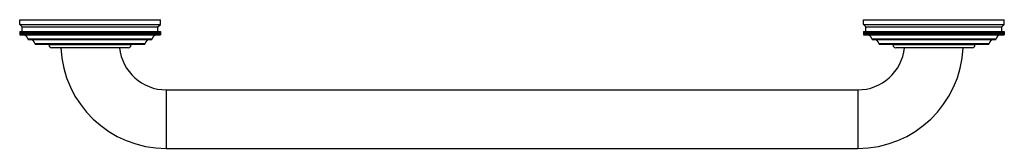
# Model space of a CAD drawing. Units: inches. Extents: x 0.5 to 21.5, y 6.1 to 8.9.
import ezdxf

# ---------------------------------------------------------------- set-up
doc = ezdxf.new("R2010")
doc.units = ezdxf.units.IN
doc.header["$LTSCALE"] = 1.21
doc.header["$MEASUREMENT"] = 0
doc.layers.get('0').update_dxf_attribs({"linetype": 'CONTINUOUS'})

msp = doc.modelspace()

# ---------------------------------------------------------------- linework, layer by layer
at = {"color": 7, "linetype": 'Continuous'}
for p, q in [((0.547, 8.757), (0.547, 8.857)), ((0.547, 8.857), (3.547, 8.857)), ((3.547, 8.757), (3.547, 8.857)), ((18.547, 8.857), (21.547, 8.857)), ((18.547, 8.757), (18.547, 8.857)), ((21.547, 8.757), (21.547, 8.857)), ((0.597, 8.707), (0.547, 8.757)), ((0.547, 8.757), (3.547, 8.757)), ((0.597, 8.607), (0.597, 8.707)), ((0.597, 8.707), (3.497, 8.707)), ((3.497, 8.707), (3.547, 8.757)), ((3.497, 8.607), (3.497, 8.707)), ((18.547, 8.757), (21.547, 8.757)), ((18.597, 8.707), (18.547, 8.757)), ((18.597, 8.707), (21.497, 8.707)), ((18.597, 8.607), (18.597, 8.707)), ((21.497, 8.707), (21.547, 8.757)), ((21.497, 8.607), (21.497, 8.707)), ((0.547, 8.607), (0.547, 8.532)), ((0.547, 8.607), (3.547, 8.607)), ((0.547, 8.532), (3.547, 8.532)), ((0.548, 8.607), (0.548, 8.532)), ((0.549, 8.607), (0.549, 8.532)), ((0.55, 8.607), (0.55, 8.532)), ((0.552, 8.607), (0.552, 8.532)), ((0.554, 8.607), (0.554, 8.532)), ((0.557, 8.607), (0.557, 8.532)), ((0.56, 8.607), (0.56, 8.532)), ((0.564, 8.607), (0.564, 8.532)), ((0.568, 8.607), (0.568, 8.532)), ((0.572, 8.607), (0.572, 8.532)), ((0.578, 8.607), (0.578, 8.532)), ((0.582, 8.607), (0.582, 8.532)), ((0.589, 8.607), (0.589, 8.532)), ((0.595, 8.607), (0.595, 8.532)), ((0.602, 8.607), (0.602, 8.532)), ((0.609, 8.607), (0.609, 8.532)), ((0.617, 8.607), (0.617, 8.532)), ((0.624, 8.607), (0.624, 8.532)), ((0.634, 8.607), (0.634, 8.532)), ((0.642, 8.607), (0.642, 8.532)), ((0.652, 8.607), (0.652, 8.532)), ((0.661, 8.607), (0.661, 8.532)), ((0.672, 8.607), (0.672, 8.532)), ((0.682, 8.607), (0.682, 8.532)), ((0.694, 8.607), (0.694, 8.532)), ((0.704, 8.607), (0.704, 8.532)), ((0.718, 8.607), (0.718, 8.532)), ((0.728, 8.607), (0.728, 8.532)), ((0.741, 8.432), (3.354, 8.432)), ((0.743, 8.607), (0.743, 8.532)), ((0.754, 8.607), (0.754, 8.532)), ((0.769, 8.607), (0.769, 8.532)), ((0.781, 8.607), (0.781, 8.532)), ((0.798, 8.607), (0.798, 8.532)), ((0.81, 8.607), (0.81, 8.532)), ((0.827, 8.607), (0.827, 8.532)), ((0.84, 8.607), (0.84, 8.532)), ((0.858, 8.607), (0.858, 8.532)), ((0.872, 8.607), (0.872, 8.532)), ((0.891, 8.607), (0.891, 8.532)), ((0.905, 8.607), (0.905, 8.532)), ((0.925, 8.607), (0.925, 8.532)), ((0.94, 8.607), (0.94, 8.532)), ((0.961, 8.607), (0.961, 8.532)), ((0.976, 8.607), (0.976, 8.532)), ((0.997, 8.607), (0.997, 8.532)), ((1.013, 8.607), (1.013, 8.532)), ((1.035, 8.532), (1.035, 8.607)), ((1.035, 8.607), (1.035, 8.532)), ((1.052, 8.607), (1.052, 8.532)), ((1.073, 8.532), (1.073, 8.607)), ((1.075, 8.607), (1.075, 8.532)), ((1.092, 8.607), (1.092, 8.532)), ((1.113, 8.532), (1.113, 8.607)), ((1.115, 8.607), (1.115, 8.532)), ((1.133, 8.607), (1.133, 8.532)), ((1.154, 8.532), (1.154, 8.607)), ((1.157, 8.607), (1.157, 8.532)), ((1.175, 8.607), (1.175, 8.532)), ((1.196, 8.532), (1.196, 8.607)), ((1.199, 8.607), (1.199, 8.532)), ((1.218, 8.607), (1.218, 8.532)), ((1.239, 8.532), (1.239, 8.607)), ((1.243, 8.607), (1.243, 8.532)), ((1.262, 8.607), (1.262, 8.532)), ((1.283, 8.532), (1.283, 8.607)), ((1.288, 8.607), (1.288, 8.532)), ((1.307, 8.607), (1.307, 8.532)), ((1.327, 8.532), (1.327, 8.607)), ((1.333, 8.607), (1.333, 8.532)), ((1.353, 8.607), (1.353, 8.532)), ((1.373, 8.532), (1.373, 8.607)), ((1.38, 8.607), (1.38, 8.532)), ((1.4, 8.607), (1.4, 8.532)), ((1.42, 8.532), (1.42, 8.607)), ((1.427, 8.607), (1.427, 8.532)), ((1.447, 8.607), (1.447, 8.532)), ((1.467, 8.532), (1.467, 8.607)), ((1.475, 8.607), (1.475, 8.532)), ((1.496, 8.607), (1.496, 8.532)), ((1.515, 8.532), (1.515, 8.607)), ((1.524, 8.607), (1.524, 8.532)), ((1.545, 8.607), (1.545, 8.532)), ((1.564, 8.532), (1.564, 8.607)), ((1.573, 8.607), (1.573, 8.532)), ((1.594, 8.607), (1.594, 8.532)), ((1.613, 8.532), (1.613, 8.607)), ((1.623, 8.607), (1.623, 8.532)), ((1.645, 8.607), (1.645, 8.532)), ((1.663, 8.532), (1.663, 8.607)), ((1.674, 8.607), (1.674, 8.532)), ((1.695, 8.607), (1.695, 8.532)), ((1.713, 8.532), (1.713, 8.607)), ((1.725, 8.607), (1.725, 8.532)), ((1.746, 8.607), (1.746, 8.532)), ((1.764, 8.532), (1.764, 8.607)), ((1.776, 8.607), (1.776, 8.532)), ((1.798, 8.607), (1.798, 8.532)), ((1.815, 8.532), (1.815, 8.607)), ((1.827, 8.607), (1.827, 8.532)), ((1.85, 8.607), (1.85, 8.532)), ((1.866, 8.532), (1.866, 8.607)), ((1.879, 8.607), (1.879, 8.532)), ((1.902, 8.607), (1.902, 8.532)), ((1.918, 8.532), (1.918, 8.607)), ((1.932, 8.607), (1.932, 8.532)), ((1.954, 8.607), (1.954, 8.532)), ((1.97, 8.532), (1.97, 8.607)), ((1.984, 8.607), (1.984, 8.532)), ((2.006, 8.607), (2.006, 8.532)), ((2.021, 8.532), (2.021, 8.607)), ((2.036, 8.607), (2.036, 8.532)), ((2.058, 8.607), (2.058, 8.532)), ((2.073, 8.532), (2.073, 8.607)), ((2.088, 8.607), (2.088, 8.532)), ((2.111, 8.607), (2.111, 8.532)), ((2.125, 8.532), (2.125, 8.607)), ((2.141, 8.607), (2.141, 8.532)), ((2.163, 8.607), (2.163, 8.532)), ((2.177, 8.532), (2.177, 8.607)), ((2.193, 8.607), (2.193, 8.532)), ((2.215, 8.607), (2.215, 8.532)), ((2.228, 8.532), (2.228, 8.607)), ((2.245, 8.607), (2.245, 8.532)), ((2.267, 8.607), (2.267, 8.532)), ((2.28, 8.532), (2.28, 8.607)), ((2.297, 8.607), (2.297, 8.532)), ((2.319, 8.607), (2.319, 8.532)), ((2.331, 8.532), (2.331, 8.607)), ((2.348, 8.607), (2.348, 8.532)), ((2.37, 8.607), (2.37, 8.532)), ((2.381, 8.532), (2.381, 8.607)), ((2.399, 8.607), (2.399, 8.532)), ((2.421, 8.607), (2.421, 8.532)), ((2.432, 8.532), (2.432, 8.607)), ((2.45, 8.607), (2.45, 8.532)), ((2.472, 8.607), (2.472, 8.532)), ((2.481, 8.532), (2.481, 8.607)), ((2.5, 8.607), (2.5, 8.532)), ((2.521, 8.607), (2.521, 8.532)), ((2.531, 8.532), (2.531, 8.607)), ((2.55, 8.607), (2.55, 8.532)), ((2.571, 8.607), (2.571, 8.532)), ((2.579, 8.532), (2.579, 8.607)), ((2.599, 8.607), (2.599, 8.532)), ((2.62, 8.607), (2.62, 8.532)), ((2.628, 8.532), (2.628, 8.607)), ((2.647, 8.607), (2.647, 8.532)), ((2.668, 8.607), (2.668, 8.532)), ((2.675, 8.532), (2.675, 8.607)), ((2.695, 8.607), (2.695, 8.532)), ((2.715, 8.607), (2.715, 8.532)), ((2.721, 8.532), (2.721, 8.607)), ((2.742, 8.607), (2.742, 8.532)), ((2.761, 8.607), (2.761, 8.532)), ((2.767, 8.532), (2.767, 8.607)), ((2.788, 8.607), (2.788, 8.532)), ((2.807, 8.607), (2.807, 8.532)), ((2.812, 8.532), (2.812, 8.607)), ((2.833, 8.607), (2.833, 8.532)), ((2.852, 8.607), (2.852, 8.532)), ((2.856, 8.532), (2.856, 8.607)), ((2.877, 8.607), (2.877, 8.532)), ((2.895, 8.607), (2.895, 8.532)), ((2.899, 8.532), (2.899, 8.607)), ((2.92, 8.607), (2.92, 8.532)), ((2.938, 8.607), (2.938, 8.532)), ((2.941, 8.532), (2.941, 8.607)), ((2.962, 8.607), (2.962, 8.532)), ((2.98, 8.607), (2.98, 8.532)), ((2.982, 8.532), (2.982, 8.607)), ((3.003, 8.607), (3.003, 8.532)), ((3.02, 8.607), (3.02, 8.532)), ((3.022, 8.532), (3.022, 8.607)), ((3.043, 8.607), (3.043, 8.532)), ((3.059, 8.607), (3.059, 8.532)), ((3.06, 8.532), (3.06, 8.607)), ((3.081, 8.607), (3.081, 8.532)), ((3.097, 8.607), (3.097, 8.532)), ((3.119, 8.607), (3.119, 8.532)), ((3.134, 8.607), (3.134, 8.532)), ((3.155, 8.607), (3.155, 8.532)), ((3.169, 8.607), (3.169, 8.532)), ((3.189, 8.607), (3.189, 8.532)), ((3.204, 8.607), (3.204, 8.532)), ((3.222, 8.607), (3.222, 8.532)), ((3.236, 8.607), (3.236, 8.532)), ((3.254, 8.607), (3.254, 8.532)), ((3.267, 8.607), (3.267, 8.532)), ((3.285, 8.607), (3.285, 8.532)), ((3.297, 8.607), (3.297, 8.532)), ((3.313, 8.607), (3.313, 8.532)), ((3.325, 8.607), (3.325, 8.532)), ((3.341, 8.607), (3.341, 8.532)), ((3.352, 8.607), (3.352, 8.532)), ((3.366, 8.607), (3.366, 8.532)), ((3.377, 8.607), (3.377, 8.532)), ((3.391, 8.607), (3.391, 8.532)), ((3.4, 8.607), (3.4, 8.532)), ((3.413, 8.607), (3.413, 8.532)), ((3.422, 8.607), (3.422, 8.532)), ((3.434, 8.607), (3.434, 8.532)), ((3.442, 8.607), (3.442, 8.532)), ((3.453, 8.607), (3.453, 8.532)), ((3.461, 8.607), (3.461, 8.532)), ((3.47, 8.607), (3.47, 8.532)), ((3.477, 8.607), (3.477, 8.532)), ((3.486, 8.607), (3.486, 8.532)), ((3.492, 8.607), (3.492, 8.532)), ((3.5, 8.607), (3.5, 8.532)), ((3.505, 8.607), (3.505, 8.532)), ((3.512, 8.607), (3.512, 8.532)), ((3.517, 8.607), (3.517, 8.532)), ((3.523, 8.607), (3.523, 8.532)), ((3.526, 8.607), (3.526, 8.532)), ((3.531, 8.607), (3.531, 8.532)), ((3.534, 8.607), (3.534, 8.532)), ((3.538, 8.607), (3.538, 8.532)), ((3.54, 8.607), (3.54, 8.532)), ((3.543, 8.607), (3.543, 8.532)), ((3.544, 8.607), (3.544, 8.532)), ((3.546, 8.607), (3.546, 8.532)), ((3.547, 8.607), (3.547, 8.532)), ((3.547, 8.607), (3.547, 8.532)), ((18.547, 8.607), (21.547, 8.607)), ((18.547, 8.607), (18.547, 8.532)), ((18.547, 8.532), (21.547, 8.532)), ((18.548, 8.607), (18.548, 8.532)), ((18.549, 8.607), (18.549, 8.532)), ((18.55, 8.607), (18.55, 8.532)), ((18.552, 8.607), (18.552, 8.532)), ((18.554, 8.607), (18.554, 8.532)), ((18.557, 8.607), (18.557, 8.532)), ((18.56, 8.607), (18.56, 8.532)), ((18.564, 8.607), (18.564, 8.532)), ((18.568, 8.607), (18.568, 8.532)), ((18.572, 8.607), (18.572, 8.532)), ((18.578, 8.607), (18.578, 8.532)), ((18.582, 8.607), (18.582, 8.532)), ((18.589, 8.607), (18.589, 8.532)), ((18.595, 8.607), (18.595, 8.532)), ((18.602, 8.607), (18.602, 8.532)), ((18.609, 8.607), (18.609, 8.532)), ((18.617, 8.607), (18.617, 8.532)), ((18.624, 8.607), (18.624, 8.532)), ((18.634, 8.607), (18.634, 8.532)), ((18.642, 8.607), (18.642, 8.532)), ((18.652, 8.607), (18.652, 8.532)), ((18.661, 8.607), (18.661, 8.532)), ((18.672, 8.607), (18.672, 8.532)), ((18.682, 8.607), (18.682, 8.532)), ((18.694, 8.607), (18.694, 8.532)), ((18.704, 8.607), (18.704, 8.532)), ((18.718, 8.607), (18.718, 8.532)), ((18.728, 8.607), (18.728, 8.532)), ((18.741, 8.432), (21.354, 8.432)), ((18.743, 8.607), (18.743, 8.532)), ((18.754, 8.607), (18.754, 8.532)), ((18.769, 8.607), (18.769, 8.532)), ((18.781, 8.607), (18.781, 8.532)), ((18.798, 8.607), (18.798, 8.532)), ((18.81, 8.607), (18.81, 8.532)), ((18.827, 8.607), (18.827, 8.532)), ((18.84, 8.607), (18.84, 8.532)), ((18.858, 8.607), (18.858, 8.532)), ((18.872, 8.607), (18.872, 8.532)), ((18.891, 8.607), (18.891, 8.532)), ((18.905, 8.607), (18.905, 8.532)), ((18.925, 8.607), (18.925, 8.532)), ((18.94, 8.607), (18.94, 8.532)), ((18.961, 8.607), (18.961, 8.532)), ((18.976, 8.607), (18.976, 8.532)), ((18.997, 8.607), (18.997, 8.532)), ((19.013, 8.607), (19.013, 8.532)), ((19.035, 8.532), (19.035, 8.607)), ((19.035, 8.607), (19.035, 8.532)), ((19.052, 8.607), (19.052, 8.532)), ((19.073, 8.532), (19.073, 8.607)), ((19.075, 8.607), (19.075, 8.532)), ((19.092, 8.607), (19.092, 8.532)), ((19.113, 8.532), (19.113, 8.607)), ((19.115, 8.607), (19.115, 8.532)), ((19.133, 8.607), (19.133, 8.532)), ((19.154, 8.532), (19.154, 8.607)), ((19.157, 8.607), (19.157, 8.532)), ((19.175, 8.607), (19.175, 8.532)), ((19.196, 8.532), (19.196, 8.607)), ((19.199, 8.607), (19.199, 8.532)), ((19.218, 8.607), (19.218, 8.532)), ((19.239, 8.532), (19.239, 8.607)), ((19.243, 8.607), (19.243, 8.532)), ((19.262, 8.607), (19.262, 8.532)), ((19.283, 8.532), (19.283, 8.607)), ((19.288, 8.607), (19.288, 8.532)), ((19.307, 8.607), (19.307, 8.532)), ((19.327, 8.532), (19.327, 8.607)), ((19.333, 8.607), (19.333, 8.532)), ((19.353, 8.607), (19.353, 8.532)), ((19.373, 8.532), (19.373, 8.607)), ((19.38, 8.607), (19.38, 8.532)), ((19.4, 8.607), (19.4, 8.532)), ((19.42, 8.532), (19.42, 8.607)), ((19.427, 8.607), (19.427, 8.532)), ((19.447, 8.607), (19.447, 8.532)), ((19.467, 8.532), (19.467, 8.607)), ((19.475, 8.607), (19.475, 8.532)), ((19.496, 8.607), (19.496, 8.532)), ((19.515, 8.532), (19.515, 8.607)), ((19.524, 8.607), (19.524, 8.532)), ((19.545, 8.607), (19.545, 8.532)), ((19.564, 8.532), (19.564, 8.607)), ((19.573, 8.607), (19.573, 8.532)), ((19.594, 8.607), (19.594, 8.532)), ((19.613, 8.532), (19.613, 8.607)), ((19.623, 8.607), (19.623, 8.532)), ((19.645, 8.607), (19.645, 8.532)), ((19.663, 8.532), (19.663, 8.607)), ((19.674, 8.607), (19.674, 8.532)), ((19.695, 8.607), (19.695, 8.532)), ((19.713, 8.532), (19.713, 8.607)), ((19.725, 8.607), (19.725, 8.532)), ((19.746, 8.607), (19.746, 8.532)), ((19.764, 8.532), (19.764, 8.607)), ((19.776, 8.607), (19.776, 8.532)), ((19.798, 8.607), (19.798, 8.532)), ((19.815, 8.532), (19.815, 8.607)), ((19.827, 8.607), (19.827, 8.532)), ((19.85, 8.607), (19.85, 8.532)), ((19.866, 8.532), (19.866, 8.607)), ((19.879, 8.607), (19.879, 8.532)), ((19.902, 8.607), (19.902, 8.532)), ((19.918, 8.532), (19.918, 8.607)), ((19.932, 8.607), (19.932, 8.532)), ((19.954, 8.607), (19.954, 8.532)), ((19.97, 8.532), (19.97, 8.607)), ((19.984, 8.607), (19.984, 8.532)), ((20.006, 8.607), (20.006, 8.532)), ((20.021, 8.532), (20.021, 8.607)), ((20.036, 8.607), (20.036, 8.532)), ((20.058, 8.607), (20.058, 8.532)), ((20.073, 8.532), (20.073, 8.607)), ((20.088, 8.607), (20.088, 8.532)), ((20.111, 8.607), (20.111, 8.532)), ((20.125, 8.532), (20.125, 8.607)), ((20.141, 8.607), (20.141, 8.532)), ((20.163, 8.607), (20.163, 8.532)), ((20.177, 8.532), (20.177, 8.607)), ((20.193, 8.607), (20.193, 8.532)), ((20.215, 8.607), (20.215, 8.532)), ((20.228, 8.532), (20.228, 8.607)), ((20.245, 8.607), (20.245, 8.532)), ((20.267, 8.607), (20.267, 8.532)), ((20.28, 8.532), (20.28, 8.607)), ((20.297, 8.607), (20.297, 8.532)), ((20.319, 8.607), (20.319, 8.532)), ((20.331, 8.532), (20.331, 8.607)), ((20.348, 8.607), (20.348, 8.532)), ((20.37, 8.607), (20.37, 8.532)), ((20.381, 8.532), (20.381, 8.607)), ((20.399, 8.607), (20.399, 8.532)), ((20.421, 8.607), (20.421, 8.532)), ((20.432, 8.532), (20.432, 8.607)), ((20.45, 8.607), (20.45, 8.532)), ((20.472, 8.607), (20.472, 8.532)), ((20.481, 8.532), (20.481, 8.607)), ((20.5, 8.607), (20.5, 8.532)), ((20.521, 8.607), (20.521, 8.532)), ((20.531, 8.532), (20.531, 8.607)), ((20.55, 8.607), (20.55, 8.532)), ((20.571, 8.607), (20.571, 8.532)), ((20.579, 8.532), (20.579, 8.607)), ((20.599, 8.607), (20.599, 8.532)), ((20.62, 8.607), (20.62, 8.532)), ((20.628, 8.532), (20.628, 8.607)), ((20.647, 8.607), (20.647, 8.532)), ((20.668, 8.607), (20.668, 8.532)), ((20.675, 8.532), (20.675, 8.607)), ((20.695, 8.607), (20.695, 8.532)), ((20.715, 8.607), (20.715, 8.532)), ((20.721, 8.532), (20.721, 8.607)), ((20.742, 8.607), (20.742, 8.532)), ((20.761, 8.607), (20.761, 8.532)), ((20.767, 8.532), (20.767, 8.607)), ((20.788, 8.607), (20.788, 8.532)), ((20.807, 8.607), (20.807, 8.532)), ((20.812, 8.532), (20.812, 8.607)), ((20.833, 8.607), (20.833, 8.532)), ((20.852, 8.607), (20.852, 8.532)), ((20.856, 8.532), (20.856, 8.607)), ((20.877, 8.607), (20.877, 8.532)), ((20.895, 8.607), (20.895, 8.532)), ((20.899, 8.532), (20.899, 8.607)), ((20.92, 8.607), (20.92, 8.532)), ((20.938, 8.607), (20.938, 8.532)), ((20.941, 8.532), (20.941, 8.607)), ((20.962, 8.607), (20.962, 8.532)), ((20.98, 8.607), (20.98, 8.532)), ((20.982, 8.532), (20.982, 8.607)), ((21.003, 8.607), (21.003, 8.532)), ((21.02, 8.607), (21.02, 8.532)), ((21.022, 8.532), (21.022, 8.607)), ((21.043, 8.607), (21.043, 8.532)), ((21.059, 8.607), (21.059, 8.532)), ((21.06, 8.532), (21.06, 8.607)), ((21.081, 8.607), (21.081, 8.532)), ((21.097, 8.607), (21.097, 8.532)), ((21.119, 8.607), (21.119, 8.532)), ((21.134, 8.607), (21.134, 8.532)), ((21.155, 8.607), (21.155, 8.532)), ((21.169, 8.607), (21.169, 8.532)), ((21.189, 8.607), (21.189, 8.532)), ((21.204, 8.607), (21.204, 8.532)), ((21.222, 8.607), (21.222, 8.532)), ((21.236, 8.607), (21.236, 8.532)), ((21.254, 8.607), (21.254, 8.532)), ((21.267, 8.607), (21.267, 8.532)), ((21.285, 8.607), (21.285, 8.532)), ((21.297, 8.607), (21.297, 8.532)), ((21.313, 8.607), (21.313, 8.532)), ((21.325, 8.607), (21.325, 8.532)), ((21.341, 8.607), (21.341, 8.532)), ((21.352, 8.607), (21.352, 8.532)), ((21.366, 8.607), (21.366, 8.532)), ((21.377, 8.607), (21.377, 8.532)), ((21.391, 8.607), (21.391, 8.532)), ((21.4, 8.607), (21.4, 8.532)), ((21.413, 8.607), (21.413, 8.532)), ((21.422, 8.607), (21.422, 8.532)), ((21.434, 8.607), (21.434, 8.532)), ((21.442, 8.607), (21.442, 8.532)), ((21.453, 8.607), (21.453, 8.532)), ((21.461, 8.607), (21.461, 8.532)), ((21.47, 8.607), (21.47, 8.532)), ((21.477, 8.607), (21.477, 8.532)), ((21.486, 8.607), (21.486, 8.532)), ((21.492, 8.607), (21.492, 8.532)), ((21.5, 8.607), (21.5, 8.532)), ((21.505, 8.607), (21.505, 8.532)), ((21.512, 8.607), (21.512, 8.532)), ((21.517, 8.607), (21.517, 8.532)), ((21.523, 8.607), (21.523, 8.532)), ((21.526, 8.607), (21.526, 8.532)), ((21.531, 8.607), (21.531, 8.532)), ((21.534, 8.607), (21.534, 8.532)), ((21.538, 8.607), (21.538, 8.532)), ((21.54, 8.607), (21.54, 8.532)), ((21.543, 8.607), (21.543, 8.532)), ((21.544, 8.607), (21.544, 8.532)), ((21.546, 8.607), (21.546, 8.532)), ((21.547, 8.607), (21.547, 8.532)), ((21.547, 8.607), (21.547, 8.532)), ((0.891, 8.332), (3.204, 8.332)), ((1.172, 8.332), (1.172, 8.317)), ((2.862, 8.257), (1.232, 8.257)), ((2.922, 8.317), (2.922, 8.332)), ((18.891, 8.332), (21.204, 8.332)), ((19.172, 8.332), (19.172, 8.317)), ((20.862, 8.257), (19.232, 8.257)), ((20.922, 8.317), (20.922, 8.332)), ((3.672, 7.357), (18.422, 7.357)), ((3.672, 6.107), (18.422, 6.107))]:
    msp.add_line(p, q, dxfattribs=at)
at = {"color": 9, "linetype": 'Continuous'}
for p, q in [((0.721, 8.449), (3.374, 8.449)), ((18.721, 8.449), (21.374, 8.449)), ((0.871, 8.349), (3.224, 8.349)), ((2.922, 8.317), (1.172, 8.317)), ((18.871, 8.349), (21.224, 8.349)), ((20.922, 8.317), (19.172, 8.317)), ((3.672, 7.357), (3.672, 6.107)), ((18.422, 7.357), (18.422, 6.107))]:
    msp.add_line(p, q, dxfattribs=at)
at = {"color": 7, "linetype": 'Continuous'}
for centre, radius, start, end in [((0.622, 8.432), 0.1, 9.5941, 87.1644), ((0.741, 8.452), 0.02, 189.5941, 270), ((0.772, 8.332), 0.1, 9.5941, 90), ((3.322, 8.332), 0.1, 90, 170.4059), ((3.354, 8.452), 0.02, 270, 350.4059), ((3.472, 8.432), 0.1, 92.8356, 170.4059), ((18.622, 8.432), 0.1, 9.5941, 87.1644), ((18.741, 8.452), 0.02, 189.5941, 270), ((18.772, 8.332), 0.1, 9.5941, 90), ((21.322, 8.332), 0.1, 90, 170.4059), ((21.354, 8.452), 0.02, 270, 350.4059), ((21.472, 8.432), 0.1, 92.8356, 170.4059), ((0.891, 8.352), 0.02, 189.5941, 270), ((1.232, 8.317), 0.06, 180, 270), ((3.672, 8.357), 2.25, 182.5473, 270), ((3.672, 8.357), 1, 185.7392, 270), ((2.862, 8.317), 0.06, 270, 360), ((3.204, 8.352), 0.02, 270, 350.4059), ((18.422, 8.357), 2.25, 270, 357.4527), ((18.422, 8.357), 1, 270, 354.2608), ((18.891, 8.352), 0.02, 189.5941, 270), ((19.232, 8.317), 0.06, 180, 270), ((20.862, 8.317), 0.06, 270, 360), ((21.204, 8.352), 0.02, 270, 350.4059)]:
    msp.add_arc(centre, radius, start, end, dxfattribs=at)

doc.saveas('drawing.dxf')
